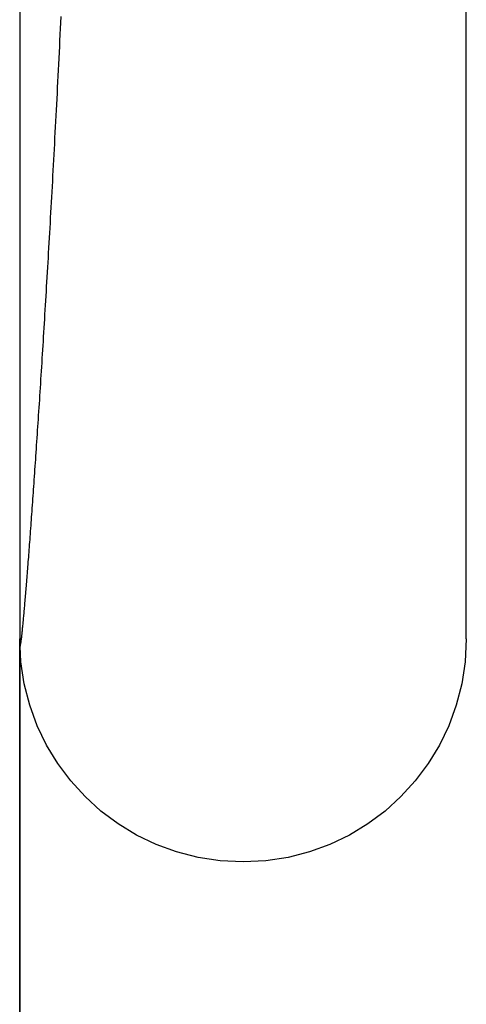
# Model space of a CAD drawing. Extents: x 301 to 546, y -161 to 1310.
# Drawn here: x 347 to 348, y 540 to 542 of the extents above; entities that cross this region are included whole.
import ezdxf

# ---------------------------------------------------------------- set-up
doc = ezdxf.new("R2010")
doc.units = 0
doc.header["$LTSCALE"] = 10
doc.linetypes.add('VERDECKT2', pattern=[4.7625, 3.175, -1.5875])
doc.layers.get('0').update_dxf_attribs({"linetype": 'CONTINUOUS'})
doc.layers.add('INDEX2', color=150, linetype='CONTINUOUS')

# ---------------------------------------------------------------- blocks, each defined once
blk = doc.blocks.new('A$C0C9651E6')
at = {"color": 1, "linetype": 'VERDECKT2', "extrusion": (0, 1, -2e-16)}
for p, q in [((-77, 300.2929), (-77, 290.7071)), ((-77, 300.2929), (-77, 290.7071)), ((-76, 290.7071), (-76, 300.2929)), ((-76, 290.7071), (-76, 300.2929)), ((-77, 290.7071), (-77, 140)), ((-77, 140), (-77, 290.7071))]:
    blk.add_line(p, q, dxfattribs=at)
at = {"color": 1}
blk.add_polyline3d([(-77, 290.707, 0), (-77, 290.706, 0), (-77, 290.704, 0), (-77, 290.703, 0), (-77, 290.702, 0), (-76.9999, 290.7, 0), (-76.9999, 290.699, 0), (-76.9999, 290.698, 0), (-76.9998, 290.697, 0), (-76.9998, 290.696, 0), (-76.9998, 290.696, 0), (-76.9997, 290.695, 0), (-76.9997, 290.694, 0), (-76.9996, 290.694, 0), (-76.9995, 290.693, 0), (-76.9995, 290.693, 0), (-76.9994, 290.692, 0), (-76.9993, 290.692, 0), (-76.9992, 290.692, 0), (-76.9991, 290.692, 0), (-76.999, 290.691, 0), (-76.9989, 290.692, 0), (-76.9988, 290.692, 0), (-76.9987, 290.692, 0), (-76.9986, 290.692, 0), (-76.9985, 290.692, 0), (-76.9984, 290.693, 0), (-76.9983, 290.693, 0), (-76.9981, 290.694, 0), (-76.998, 290.694, 0), (-76.9979, 290.695, 0), (-76.9977, 290.696, 0), (-76.9976, 290.697, 0), (-76.9974, 290.698, 0), (-76.9973, 290.699, 0), (-76.9971, 290.7, 0), (-76.9969, 290.701, 0), (-76.9968, 290.702, 0), (-76.9966, 290.703, 0), (-76.9964, 290.705, 0), (-76.9962, 290.706, 0), (-76.996, 290.708, 0), (-76.9958, 290.709, 0), (-76.9956, 290.711, 0), (-76.9954, 290.713, 0), (-76.9952, 290.714, 0), (-76.995, 290.716, 0), (-76.9948, 290.718, 0), (-76.9946, 290.72, 0), (-76.9943, 290.723, 0), (-76.9941, 290.725, 0), (-76.9939, 290.727, 0), (-76.9936, 290.729, 0), (-76.9934, 290.732, 0), (-76.9931, 290.734, 0), (-76.9929, 290.737, 0), (-76.9926, 290.74, 0), (-76.9923, 290.742, 0), (-76.9921, 290.745, 0), (-76.9918, 290.748, 0), (-76.9915, 290.751, 0), (-76.9912, 290.754, 0), (-76.991, 290.757, 0), (-76.9907, 290.76, 0), (-76.9904, 290.764, 0), (-76.9901, 290.767, 0), (-76.9898, 290.77, 0), (-76.9895, 290.774, 0), (-76.9891, 290.777, 0), (-76.9888, 290.781, 0), (-76.9885, 290.785, 0), (-76.9882, 290.788, 0), (-76.9878, 290.792, 0), (-76.9875, 290.796, 0), (-76.9872, 290.8, 0), (-76.9868, 290.804, 0), (-76.9865, 290.809, 0), (-76.9861, 290.813, 0), (-76.9858, 290.817, 0), (-76.9854, 290.821, 0), (-76.985, 290.826, 0), (-76.9847, 290.83, 0), (-76.9843, 290.835, 0), (-76.9839, 290.84, 0), (-76.9835, 290.844, 0), (-76.9832, 290.849, 0), (-76.9828, 290.854, 0), (-76.9824, 290.859, 0), (-76.982, 290.864, 0), (-76.9816, 290.869, 0), (-76.9812, 290.874, 0), (-76.9808, 290.88, 0), (-76.9804, 290.885, 0), (-76.9799, 290.89, 0), (-76.9795, 290.896, 0), (-76.9791, 290.901, 0), (-76.9787, 290.907, 0), (-76.9782, 290.913, 0), (-76.9778, 290.919, 0), (-76.9774, 290.924, 0), (-76.9769, 290.93, 0), (-76.9765, 290.936, 0), (-76.976, 290.942, 0), (-76.9756, 290.948, 0), (-76.9751, 290.955, 0), (-76.9747, 290.961, 0), (-76.9742, 290.967, 0), (-76.9737, 290.974, 0), (-76.9733, 290.98, 0), (-76.9728, 290.987, 0), (-76.9723, 290.993, 0), (-76.9718, 291, 0), (-76.9713, 291.007, 0), (-76.9709, 291.014, 0), (-76.9704, 291.021, 0), (-76.9699, 291.028, 0), (-76.9694, 291.035, 0), (-76.9689, 291.042, 0), (-76.9684, 291.049, 0), (-76.9679, 291.056, 0), (-76.9674, 291.064, 0), (-76.9668, 291.071, 0), (-76.9663, 291.079, 0), (-76.9658, 291.086, 0), (-76.9653, 291.094, 0), (-76.9647, 291.102, 0), (-76.9642, 291.109, 0), (-76.9637, 291.117, 0), (-76.9631, 291.125, 0), (-76.9626, 291.133, 0), (-76.9621, 291.141, 0), (-76.9615, 291.149, 0), (-76.961, 291.158, 0), (-76.9604, 291.166, 0), (-76.9599, 291.174, 0), (-76.9593, 291.183, 0), (-76.9588, 291.191, 0), (-76.9582, 291.2, 0), (-76.9576, 291.208, 0), (-76.9571, 291.217, 0), (-76.9565, 291.226, 0), (-76.9559, 291.234, 0), (-76.9553, 291.243, 0), (-76.9548, 291.252, 0), (-76.9542, 291.261, 0), (-76.9536, 291.27, 0), (-76.953, 291.279, 0), (-76.9524, 291.289, 0), (-76.9519, 291.298, 0), (-76.9513, 291.307, 0), (-76.9507, 291.317, 0), (-76.9501, 291.326, 0), (-76.9495, 291.336, 0), (-76.9489, 291.345, 0), (-76.9483, 291.355, 0), (-76.9477, 291.365, 0), (-76.9471, 291.374, 0), (-76.9465, 291.384, 0), (-76.9459, 291.394, 0), (-76.9452, 291.404, 0), (-76.9446, 291.414, 0), (-76.944, 291.424, 0), (-76.9434, 291.434, 0), (-76.9428, 291.445, 0), (-76.9422, 291.455, 0), (-76.9415, 291.465, 0), (-76.9409, 291.476, 0), (-76.9403, 291.486, 0), (-76.9397, 291.497, 0), (-76.939, 291.507, 0), (-76.9384, 291.518, 0), (-76.9378, 291.529, 0), (-76.9372, 291.54, 0), (-76.9365, 291.551, 0), (-76.9359, 291.561, 0), (-76.9352, 291.572, 0), (-76.9346, 291.584, 0), (-76.934, 291.595, 0), (-76.9333, 291.606, 0), (-76.9327, 291.617, 0), (-76.9321, 291.628, 0), (-76.9314, 291.64, 0), (-76.9308, 291.651, 0), (-76.9301, 291.663, 0), (-76.9295, 291.674, 0), (-76.9288, 291.686, 0), (-76.9282, 291.697, 0), (-76.9275, 291.709, 0), (-76.9269, 291.721, 0), (-76.9262, 291.733, 0), (-76.9256, 291.745, 0), (-76.9249, 291.757, 0), (-76.9243, 291.769, 0), (-76.9236, 291.781, 0), (-76.923, 291.793, 0), (-76.9223, 291.805, 0), (-76.9217, 291.817, 0), (-76.921, 291.83, 0), (-76.9203, 291.842, 0), (-76.9197, 291.855, 0), (-76.919, 291.867, 0), (-76.9184, 291.88, 0), (-76.9177, 291.892, 0), (-76.917, 291.905, 0), (-76.9164, 291.918, 0), (-76.9157, 291.93, 0), (-76.9151, 291.943, 0), (-76.9144, 291.956, 0), (-76.9137, 291.969, 0), (-76.9131, 291.982, 0), (-76.9124, 291.995, 0), (-76.9118, 292.008, 0), (-76.9111, 292.022, 0), (-76.9104, 292.035, 0), (-76.9098, 292.048, 0), (-76.9091, 292.062, 0), (-76.9085, 292.075, 0), (-76.9078, 292.088, 0), (-76.9071, 292.102, 0)], dxfattribs=at)
blk.add_polyline3d([(-77, 290.707, 0), (-77, 290.706, 0), (-77, 290.704, 0), (-77, 290.703, 0), (-77, 290.702, 0), (-76.9999, 290.7, 0), (-76.9999, 290.699, 0), (-76.9999, 290.698, 0), (-76.9998, 290.697, 0), (-76.9998, 290.696, 0), (-76.9998, 290.696, 0), (-76.9997, 290.695, 0), (-76.9997, 290.694, 0), (-76.9996, 290.694, 0), (-76.9995, 290.693, 0), (-76.9995, 290.693, 0), (-76.9994, 290.692, 0), (-76.9993, 290.692, 0), (-76.9992, 290.692, 0), (-76.9991, 290.692, 0), (-76.999, 290.691, 0), (-76.9989, 290.692, 0), (-76.9988, 290.692, 0), (-76.9987, 290.692, 0), (-76.9986, 290.692, 0), (-76.9985, 290.692, 0), (-76.9984, 290.693, 0), (-76.9983, 290.693, 0), (-76.9981, 290.694, 0), (-76.998, 290.694, 0), (-76.9979, 290.695, 0), (-76.9977, 290.696, 0), (-76.9976, 290.697, 0), (-76.9974, 290.698, 0), (-76.9973, 290.699, 0), (-76.9971, 290.7, 0), (-76.9969, 290.701, 0), (-76.9968, 290.702, 0), (-76.9966, 290.703, 0), (-76.9964, 290.705, 0), (-76.9962, 290.706, 0), (-76.996, 290.708, 0), (-76.9958, 290.709, 0), (-76.9956, 290.711, 0), (-76.9954, 290.713, 0), (-76.9952, 290.714, 0), (-76.995, 290.716, 0), (-76.9948, 290.718, 0), (-76.9946, 290.72, 0), (-76.9943, 290.723, 0), (-76.9941, 290.725, 0), (-76.9939, 290.727, 0), (-76.9936, 290.729, 0), (-76.9934, 290.732, 0), (-76.9931, 290.734, 0), (-76.9929, 290.737, 0), (-76.9926, 290.74, 0), (-76.9923, 290.742, 0), (-76.9921, 290.745, 0), (-76.9918, 290.748, 0), (-76.9915, 290.751, 0), (-76.9912, 290.754, 0), (-76.991, 290.757, 0), (-76.9907, 290.76, 0), (-76.9904, 290.764, 0), (-76.9901, 290.767, 0), (-76.9898, 290.77, 0), (-76.9895, 290.774, 0), (-76.9891, 290.777, 0), (-76.9888, 290.781, 0), (-76.9885, 290.785, 0), (-76.9882, 290.788, 0), (-76.9878, 290.792, 0), (-76.9875, 290.796, 0), (-76.9872, 290.8, 0), (-76.9868, 290.804, 0), (-76.9865, 290.809, 0), (-76.9861, 290.813, 0), (-76.9858, 290.817, 0), (-76.9854, 290.821, 0), (-76.985, 290.826, 0), (-76.9847, 290.83, 0), (-76.9843, 290.835, 0), (-76.9839, 290.84, 0), (-76.9835, 290.844, 0), (-76.9832, 290.849, 0), (-76.9828, 290.854, 0), (-76.9824, 290.859, 0), (-76.982, 290.864, 0), (-76.9816, 290.869, 0), (-76.9812, 290.874, 0), (-76.9808, 290.88, 0), (-76.9804, 290.885, 0), (-76.9799, 290.89, 0), (-76.9795, 290.896, 0), (-76.9791, 290.901, 0), (-76.9787, 290.907, 0), (-76.9782, 290.913, 0), (-76.9778, 290.919, 0), (-76.9774, 290.924, 0), (-76.9769, 290.93, 0), (-76.9765, 290.936, 0), (-76.976, 290.942, 0), (-76.9756, 290.948, 0), (-76.9751, 290.955, 0), (-76.9747, 290.961, 0), (-76.9742, 290.967, 0), (-76.9737, 290.974, 0), (-76.9733, 290.98, 0), (-76.9728, 290.987, 0), (-76.9723, 290.993, 0), (-76.9718, 291, 0), (-76.9713, 291.007, 0), (-76.9709, 291.014, 0), (-76.9704, 291.021, 0), (-76.9699, 291.028, 0), (-76.9694, 291.035, 0), (-76.9689, 291.042, 0), (-76.9684, 291.049, 0), (-76.9679, 291.056, 0), (-76.9674, 291.064, 0), (-76.9668, 291.071, 0), (-76.9663, 291.079, 0), (-76.9658, 291.086, 0), (-76.9653, 291.094, 0), (-76.9647, 291.102, 0), (-76.9642, 291.109, 0), (-76.9637, 291.117, 0), (-76.9631, 291.125, 0), (-76.9626, 291.133, 0), (-76.9621, 291.141, 0), (-76.9615, 291.149, 0), (-76.961, 291.158, 0), (-76.9604, 291.166, 0), (-76.9599, 291.174, 0), (-76.9593, 291.183, 0), (-76.9588, 291.191, 0), (-76.9582, 291.2, 0), (-76.9576, 291.208, 0), (-76.9571, 291.217, 0), (-76.9565, 291.226, 0), (-76.9559, 291.234, 0), (-76.9553, 291.243, 0), (-76.9548, 291.252, 0), (-76.9542, 291.261, 0), (-76.9536, 291.27, 0), (-76.953, 291.279, 0), (-76.9524, 291.289, 0), (-76.9519, 291.298, 0), (-76.9513, 291.307, 0), (-76.9507, 291.317, 0), (-76.9501, 291.326, 0), (-76.9495, 291.336, 0), (-76.9489, 291.345, 0), (-76.9483, 291.355, 0), (-76.9477, 291.365, 0), (-76.9471, 291.374, 0), (-76.9465, 291.384, 0), (-76.9459, 291.394, 0), (-76.9452, 291.404, 0), (-76.9446, 291.414, 0), (-76.944, 291.424, 0), (-76.9434, 291.434, 0), (-76.9428, 291.445, 0), (-76.9422, 291.455, 0), (-76.9415, 291.465, 0), (-76.9409, 291.476, 0), (-76.9403, 291.486, 0), (-76.9397, 291.497, 0), (-76.939, 291.507, 0), (-76.9384, 291.518, 0), (-76.9378, 291.529, 0), (-76.9372, 291.54, 0), (-76.9365, 291.551, 0), (-76.9359, 291.561, 0), (-76.9352, 291.572, 0), (-76.9346, 291.584, 0), (-76.934, 291.595, 0), (-76.9333, 291.606, 0), (-76.9327, 291.617, 0), (-76.9321, 291.628, 0), (-76.9314, 291.64, 0), (-76.9308, 291.651, 0), (-76.9301, 291.663, 0), (-76.9295, 291.674, 0), (-76.9288, 291.686, 0), (-76.9282, 291.697, 0), (-76.9275, 291.709, 0), (-76.9269, 291.721, 0), (-76.9262, 291.733, 0), (-76.9256, 291.745, 0), (-76.9249, 291.757, 0), (-76.9243, 291.769, 0), (-76.9236, 291.781, 0), (-76.923, 291.793, 0), (-76.9223, 291.805, 0), (-76.9217, 291.817, 0), (-76.921, 291.83, 0), (-76.9203, 291.842, 0), (-76.9197, 291.855, 0), (-76.919, 291.867, 0), (-76.9184, 291.88, 0), (-76.9177, 291.892, 0), (-76.917, 291.905, 0), (-76.9164, 291.918, 0), (-76.9157, 291.93, 0), (-76.9151, 291.943, 0), (-76.9144, 291.956, 0), (-76.9137, 291.969, 0), (-76.9131, 291.982, 0), (-76.9124, 291.995, 0), (-76.9118, 292.008, 0), (-76.9111, 292.022, 0), (-76.9104, 292.035, 0), (-76.9098, 292.048, 0), (-76.9091, 292.062, 0), (-76.9085, 292.075, 0), (-76.9078, 292.088, 0), (-76.9071, 292.102, 0)], dxfattribs=at)
at = {"color": 1, "linetype": 'VERDECKT2', "extrusion": (0, -2e-16, -1)}
blk.add_arc((76.5, 290.7071), 0.5, 180, 0, dxfattribs=at)
blk.add_arc((76.5, 290.7071), 0.5, 180, 0, dxfattribs=at)

msp = doc.modelspace()

# ---------------------------------------------------------------- block references
at = {"layer": 'INDEX2'}
msp.add_blockref('A$C0C9651E6', (423.9888, 250.3915), dxfattribs=at)

doc.saveas('drawing.dxf')
